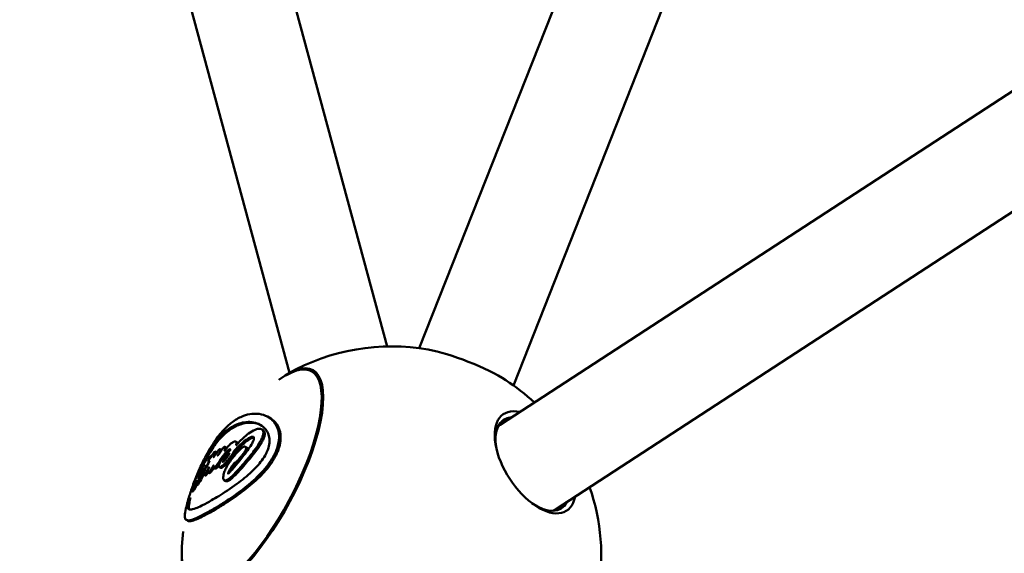
# Model space of a CAD drawing. Units: millimetres. Extents: x -927 to 46788, y 6 to 32044.
# Drawn here: x 4191 to 4777, y 9929 to 10247 of the extents above; entities that cross this region are included whole.
import ezdxf

# ---------------------------------------------------------------- set-up
doc = ezdxf.new("R2010")
doc.units = ezdxf.units.MM
doc.layers.add('MD_Visible', color=7, linetype='Continuous', lineweight=50)
doc.styles.get("Standard").update_dxf_attribs({"font": 'Square-721-BT.ttf'})
doc.dimstyles.new('OLCU', dxfattribs={"dimtxt": 300, "dimasz": 150, "dimexe": 0.18, "dimexo": 0.0625, "dimgap": 50, "dimtad": 1, "dimdec": 0, "dimlfac": 0.1, "dimrnd": 5, "dimzin": 0, "dimdsep": 46, "dimtxsty": 'Standard', "dimcen": 0.09, "dimse1": 1, "dimse2": 1, "dimadec": 0, "dimazin": 0, "dimtfac": 1, "dimtdec": 0, "dimtofl": 0, "dimtmove": 0, "dimatfit": 3, "dimfxl": 1, "dimtolj": 1, "dimtzin": 0, "dimarcsym": 0})

# ---------------------------------------------------------------- blocks, each defined once
blk = doc.blocks.new('*D9')
at = {"color": 0, "lineweight": -2, "transparency": 16777216}
blk.add_line((304.35, 15947.47), (21564.35, 15947.47), dxfattribs=at)
at = {"color": 0, "transparency": 16777216}
for points in [[(304.35, 15997.47), (304.35, 15897.47), (4.35, 15947.47)], [(21564.35, 15997.47), (21564.35, 15897.47), (21864.35, 15947.47)]]:
    blk.add_solid(points, dxfattribs=at)
at = {"layer": 'Defpoints', "color": 0, "transparency": 16777216}
for p in [(21864.35, 15947.47), (4.35, 8092.41), (21864.35, 4117.85)]:
    blk.add_point(p, dxfattribs=at)
at = {"color": 0, "transparency": 16777216, "insert": (10934.35, 16374.72), "char_height": 600, "attachment_point": 5}
blk.add_mtext('\\A1;2185', dxfattribs=at)
blk = doc.blocks.new('*D10')
at = {"color": 0, "lineweight": -2, "transparency": 16777216}
blk.add_line((-105.88, 15578.07), (-105.88, 307.59), dxfattribs=at)
at = {"color": 0, "transparency": 16777216}
for points in [[(-155.88, 15578.07), (-55.88, 15578.07), (-105.88, 15878.07)], [(-155.88, 307.59), (-55.88, 307.59), (-105.88, 7.59)]]:
    blk.add_solid(points, dxfattribs=at)
at = {"layer": 'Defpoints', "color": 0, "transparency": 16777216}
for p in [(12298.17, 15878.07), (-105.88, 7.59), (11325.1, 7.59)]:
    blk.add_point(p, dxfattribs=at)
at = {"color": 0, "transparency": 16777216, "insert": (-533.13, 7942.83), "char_height": 600, "attachment_point": 5, "rotation": 90}
blk.add_mtext('\\A1;1585', dxfattribs=at)

msp = doc.modelspace()

# ---------------------------------------------------------------- linework, layer by layer
at = {"layer": 'MD_Visible'}
for p, q in [((4428.86, 10050.91), (5345.04, 12369.51)), ((3957.24, 11495.7), (4351.57, 10036.25)), ((4477.07, 10005.24), (6588.56, 11382.75)), ((4510.02, 9954.74), (6621.5, 11332.24)), ((4293.82, 10481.18), (4409.79, 10051.98)), ((4484.94, 10028.75), (4616.46, 10361.59)), ((4364.49, 10037.21), (4364.82, 10037.03)), ((4338.47, 10010.1), (4339.36, 10009.62)), ((4334.86, 10002.62), (4335.74, 10002.15)), ((4310.35, 9990.79), (4311.18, 9990.35)), ((4313.05, 9992.06), (4313.89, 9991.61)), ((4319.67, 9995.16), (4320.51, 9994.71)), ((4325.23, 9992.14), (4326.08, 9991.68)), ((4303.5, 9986.14), (4304.34, 9985.69)), ((4307.46, 9989.26), (4308.29, 9988.81)), ((4298.9, 9980.52), (4299.44, 9980.23)), ((4306.3, 9979.56), (4307.13, 9979.12)), ((4309.72, 9980.03), (4310.55, 9979.58)), ((4318.92, 9982.84), (4319.77, 9982.39)), ((4300.59, 9975.37), (4301.43, 9974.92)), ((4302.97, 9976.89), (4303.81, 9976.44)), ((4294.94, 9971.59), (4295.03, 9971.54)), ((4295.8, 9969.78), (4296.66, 9969.33)), ((4312.71, 9972.12), (4313.56, 9971.66)), ((4293.17, 9965.93), (4294.04, 9965.46)), ((4293.99, 9966.96), (4294.86, 9966.49)), ((4290.1, 9948.48), (4290.99, 9948))]:
    msp.add_line(p, q, dxfattribs=at)
at = {"layer": 'MD_Visible', "extrusion": (0, 0, -1)}
for centre, radius, start, end in [((-4412.32, 9927.01), 125, 60.50167, 100.10032), ((-4412.32, 9927.01), 125, 123.02193, 132.92279), ((-4412.64, 9926.84), 126, 26.55819, 31.82789), ((-4412.32, 9927.01), 125, 160.83754, 190.04134), ((-4412.64, 9926.84), 126, 12.51173, 16.54919), ((-4412.32, 9927.01), 125, 238.5833, 6.69299)]:
    msp.add_arc(centre, radius, start, end, dxfattribs=at)
for centre, major_axis, ratio, start_param, end_param in [((4455.65, 10036.64), (-31.99, 12.64), 0.194186, 0.763856, 2.377749), ((4329.59, 9971.43), (35.72, 66.52), 0.334031, 5.650542, 10.05743), ((4329.26, 9971.6), (35.23, 65.61), 0.334031, 5.785029, 9.922935), ((4329.59, 9971.43), (35.23, 65.61), 0.334031, 0, 3.141593), ((4496.37, 9981.84), (17.21, -26.38), 0.525731, 2.241296, 3.435418), ((4493.54, 9979.99), (16.47, -25.25), 0.525731, 3.032705, 3.141593), ((4496.37, 9981.84), (17.21, -26.38), 0.525731, 5.989359, 7.19479), ((4493.54, 9979.99), (16.47, -25.25), 0.525731, 0.293125, 0.29316), ((4493.54, 9979.99), (16.47, -25.25), 0.525731, 0, 0.108887)]:
    msp.add_ellipse(centre, major_axis=major_axis, ratio=ratio, start_param=start_param, end_param=end_param, dxfattribs=at)
at = {"layer": 'MD_Visible'}
for centre, major_axis, start_param, end_param in [((4497.94, 9982.86), (-18.79, 28.81), 5.781158, 9.926805), ((4493.54, 9979.99), (-17.21, 26.38), 5.989359, 6.181152), ((4493.54, 9979.99), (-17.21, 26.38), 3.243626, 3.435418)]:
    msp.add_ellipse(centre, major_axis=major_axis, ratio=0.525731, start_param=start_param, end_param=end_param, dxfattribs=at)
for points, knots in [([(4305.58, 9993.29), (4306.14, 9994.19), (4306.72, 9995.08), (4309.12, 9998.58), (4311, 10000.9), (4314.51, 10004.5), (4316.14, 10005.91), (4318.84, 10007.85), (4319.9, 10008.52), (4322.03, 10009.66), (4323.09, 10010.15), (4325.78, 10011.14), (4327.42, 10011.55), (4330.99, 10011.96), (4332.93, 10011.88), (4338.26, 10010.68), (4341.21, 10008.77), (4344.2, 10004.29), (4345, 10002.24), (4345.42, 9998.24), (4345.36, 9996.59), (4344.95, 9994.21), (4344.82, 9993.61), (4344.52, 9992.45), (4344.35, 9991.9), (4344.17, 9991.35)], [-9.207245, -9.207245, -9.207245, -9.207245, -8.852858, -8.852858, -7.773977, -7.773977, -6.891893, -6.891893, -6.332784, -6.332784, -5.783274, -5.783274, -4.954394, -4.954394, -3.96222, -3.96222, -2.126937, -2.126937, -1.066024, -1.066024, -0.411652, -0.411652, -0.193823, -0.193823, 0, 0, 0, 0]), ([(4345.09, 9990.85), (4345.33, 9991.56), (4345.53, 9992.27), (4345.89, 9993.79), (4346.04, 9994.6), (4346.38, 9997.45), (4346.27, 9999.3), (4345.37, 10003.34), (4344.31, 10005.26), (4341.98, 10007.91), (4340.74, 10008.88), (4339.36, 10009.62)], [0, 0, 0, 0, 0.247838, 0.247838, 0.547156, 0.547156, 1.319598, 1.319598, 2.436241, 2.436241, 3.312106, 3.312106, 3.312106, 3.312106]), ([(4296.4, 9972.4), (4296.25, 9972.04), (4295.88, 9971.11), (4295.18, 9969.39), (4294.9, 9968.72), (4294.52, 9967.87), (4294.4, 9967.59), (4294.22, 9967.24), (4294.15, 9967.12), (4294.07, 9967), (4294.03, 9966.95), (4293.98, 9966.95), (4293.97, 9966.99), (4293.97, 9967.06), (4293.98, 9967.1), (4293.99, 9967.21), (4294, 9967.26), (4294.02, 9967.35), (4294.03, 9967.37), (4294.04, 9967.42), (4294.05, 9967.44), (4294.07, 9967.51), (4294.08, 9967.56), (4294.1, 9967.63), (4294.11, 9967.66), (4294.12, 9967.7), (4294.13, 9967.72), (4294.13, 9967.75), (4294.14, 9967.77), (4294.14, 9967.8), (4294.15, 9967.82), (4294.14, 9967.83), (4294.14, 9967.84), (4294.13, 9967.83), (4294.12, 9967.82), (4294.1, 9967.78), (4294.08, 9967.74), (4294.02, 9967.62), (4293.98, 9967.54), (4293.82, 9967.19), (4293.71, 9966.94), (4293.54, 9966.58), (4293.49, 9966.48), (4293.35, 9966.22), (4293.29, 9966.1), (4293.21, 9965.97), (4293.18, 9965.92), (4293.15, 9965.95), (4293.16, 9966.01), (4293.21, 9966.29), (4293.28, 9966.57), (4293.38, 9966.92), (4293.44, 9967.13), (4293.54, 9967.45), (4293.56, 9967.54), (4293.62, 9967.71), (4293.64, 9967.78), (4293.68, 9967.92), (4293.71, 9967.99), (4293.76, 9968.17), (4293.8, 9968.27), (4293.87, 9968.49), (4293.92, 9968.64), (4294.07, 9969.05), (4294.16, 9969.3), (4294.53, 9970.3), (4294.78, 9970.93), (4295.57, 9972.9), (4295.99, 9973.92), (4296.19, 9974.41), (4296.25, 9974.56), (4296.3, 9974.69), (4296.31, 9974.72), (4296.32, 9974.75), (4296.33, 9974.76), (4296.33, 9974.77), (4296.34, 9974.78), (4296.34, 9974.8), (4296.35, 9974.81), (4296.35, 9974.83), (4296.35, 9974.83), (4296.36, 9974.84), (4296.36, 9974.84), (4296.36, 9974.84), (4296.36, 9974.84), (4296.35, 9974.84), (4296.35, 9974.84), (4296.34, 9974.83), (4296.34, 9974.81), (4296.31, 9974.76), (4296.29, 9974.71), (4296.2, 9974.53), (4296.11, 9974.32), (4295.83, 9973.7), (4295.7, 9973.39), (4295.53, 9973.01), (4295.48, 9972.88), (4295.38, 9972.65), (4295.35, 9972.57), (4295.19, 9972.18), (4295.1, 9971.96), (4295.02, 9971.75), (4294.99, 9971.7), (4294.96, 9971.63), (4294.95, 9971.61), (4294.94, 9971.59), (4294.93, 9971.59), (4294.94, 9971.63), (4294.95, 9971.68), (4295.02, 9971.9), (4295.1, 9972.14), (4295.26, 9972.56), (4295.32, 9972.74), (4295.41, 9972.97), (4295.43, 9973.02), (4295.46, 9973.1), (4295.47, 9973.12), (4295.49, 9973.18), (4295.5, 9973.2), (4295.52, 9973.25), (4295.53, 9973.28), (4295.57, 9973.37), (4295.59, 9973.43), (4295.64, 9973.55), (4295.67, 9973.63), (4295.76, 9973.86), (4295.81, 9973.97), (4295.93, 9974.27), (4295.99, 9974.41), (4296.37, 9975.3), (4296.52, 9975.69), (4297.28, 9977.38), (4297.46, 9977.76), (4298.08, 9979.1), (4298.34, 9979.6), (4298.62, 9980.13), (4298.73, 9980.32), (4298.86, 9980.51), (4298.9, 9980.54), (4298.92, 9980.48), (4298.91, 9980.41), (4298.8, 9980.04), (4298.71, 9979.76), (4298.43, 9979.02), (4298.28, 9978.65), (4298.09, 9978.18), (4298.01, 9977.98), (4297.83, 9977.55), (4297.74, 9977.32), (4297.64, 9977.07), (4297.6, 9976.96), (4297.51, 9976.75), (4297.47, 9976.65), (4297.34, 9976.35), (4297.26, 9976.16), (4297.04, 9975.64), (4296.89, 9975.32), (4296.78, 9975.05), (4296.77, 9975.01), (4296.75, 9974.96), (4296.74, 9974.95), (4296.73, 9974.93), (4296.73, 9974.92), (4296.73, 9974.91), (4296.72, 9974.9), (4296.72, 9974.89), (4296.71, 9974.88), (4296.71, 9974.86), (4296.71, 9974.86), (4296.71, 9974.85), (4296.71, 9974.85), (4296.71, 9974.84), (4296.71, 9974.84), (4296.71, 9974.85), (4296.72, 9974.86), (4296.74, 9974.89), (4296.77, 9974.93), (4296.87, 9975.09), (4296.93, 9975.19), (4297.05, 9975.33), (4297.08, 9975.35), (4297.14, 9975.41), (4297.15, 9975.44), (4297.18, 9975.48), (4297.19, 9975.51), (4297.22, 9975.57), (4297.24, 9975.61), (4297.3, 9975.73), (4297.34, 9975.83), (4297.46, 9976.12), (4297.51, 9976.24), (4297.77, 9976.8), (4297.79, 9976.84), (4298.28, 9977.9), (4298.48, 9978.34), (4298.99, 9979.35), (4299.11, 9979.58), (4299.97, 9981.26), (4300.85, 9982.87), (4301.99, 9984.64), (4302.4, 9985.22), (4303.11, 9986.02), (4303.28, 9986.11), (4303.46, 9986.17), (4303.56, 9986.17), (4303.62, 9985.74), (4303.54, 9985.35), (4303.46, 9985.02), (4303.44, 9984.89), (4303.29, 9984.32), (4303.12, 9983.94), (4303.01, 9983.63), (4303, 9983.6), (4303, 9983.57), (4303, 9983.56), (4303, 9983.55), (4303, 9983.55), (4303.01, 9983.55), (4303.01, 9983.55), (4303.02, 9983.56), (4303.03, 9983.57), (4303.05, 9983.6), (4303.06, 9983.62), (4303.12, 9983.72), (4303.18, 9983.82), (4303.38, 9984.15), (4303.46, 9984.29), (4303.78, 9984.78), (4303.91, 9984.98), (4304.47, 9985.84), (4305.47, 9987.34), (4306.66, 9988.77), (4306.87, 9988.97), (4307.15, 9989.2), (4307.28, 9989.27), (4307.42, 9989.28), (4307.5, 9989.27), (4307.57, 9989.06), (4307.57, 9988.91), (4307.49, 9988.45), (4307.39, 9988.17), (4307.3, 9987.91), (4307.24, 9987.76), (4307.01, 9987.21), (4306.93, 9987.03), (4306.57, 9986.34), (4306.41, 9986.04), (4306.36, 9985.93), (4306.36, 9985.92), (4306.36, 9985.91), (4306.36, 9985.91), (4306.36, 9985.91), (4306.36, 9985.91), (4306.36, 9985.9), (4306.36, 9985.9), (4306.36, 9985.91), (4306.36, 9985.91), (4306.36, 9985.91), (4306.37, 9985.91), (4306.37, 9985.92), (4306.38, 9985.93), (4306.42, 9985.98), (4306.46, 9986.04), (4306.56, 9986.19), (4306.65, 9986.34), (4307.15, 9987.11), (4307.4, 9987.5), (4308.43, 9989.01), (4308.78, 9989.5), (4309.39, 9990.21), (4309.6, 9990.42), (4309.92, 9990.69), (4310.05, 9990.77), (4310.26, 9990.83), (4310.34, 9990.82), (4310.44, 9990.71), (4310.46, 9990.62), (4310.47, 9990.37), (4310.43, 9990.19), (4310.32, 9989.81), (4310.22, 9989.53), (4309.9, 9988.75), (4309.66, 9988.31), (4309.27, 9987.61), (4308.93, 9987.05), (4308.83, 9986.85), (4308.82, 9986.84), (4308.81, 9986.82), (4308.81, 9986.82), (4308.81, 9986.82), (4308.81, 9986.82), (4308.81, 9986.81), (4308.81, 9986.81), (4308.81, 9986.81), (4308.81, 9986.81), (4308.81, 9986.81), (4308.81, 9986.81), (4308.82, 9986.82), (4308.82, 9986.82), (4308.82, 9986.82), (4308.83, 9986.83), (4308.85, 9986.86), (4308.88, 9986.9), (4309.03, 9987.1), (4309.25, 9987.44), (4309.48, 9987.77), (4309.53, 9987.85), (4309.82, 9988.28), (4310.09, 9988.66), (4311.06, 9990.12), (4311.32, 9990.53), (4311.82, 9991.19), (4311.98, 9991.38), (4312.31, 9991.73), (4312.44, 9991.84), (4312.64, 9992), (4312.76, 9992.05), (4312.93, 9992.09), (4313, 9992.09), (4313.16, 9991.99), (4313.2, 9991.85), (4313.23, 9991.58), (4313.23, 9991.29), (4313.17, 9990.73), (4313.07, 9990.45), (4312.94, 9990.03), (4312.91, 9989.93), (4312.89, 9989.82), (4312.89, 9989.8), (4312.9, 9989.78), (4312.9, 9989.77), (4312.91, 9989.77), (4312.92, 9989.77), (4312.94, 9989.78), (4312.95, 9989.78), (4312.97, 9989.8), (4312.99, 9989.82), (4313.04, 9989.88), (4313.08, 9989.93), (4313.23, 9990.12), (4313.37, 9990.31), (4313.73, 9990.81), (4313.91, 9991.06), (4314.36, 9991.63), (4314.53, 9991.82), (4315.66, 9993.06), (4316.37, 9993.83), (4317.53, 9994.66), (4317.75, 9994.81), (4318.37, 9995.16), (4318.73, 9995.29), (4319.45, 9995.3), (4319.68, 9995.16), (4319.88, 9995.02), (4319.96, 9994.91), (4320.01, 9994.67), (4320.02, 9994.59), (4320.02, 9994.43), (4320.01, 9994.35), (4319.98, 9994.13), (4319.96, 9993.99), (4319.88, 9993.65), (4319.84, 9993.49), (4319.81, 9993.32), (4319.8, 9993.27), (4319.8, 9993.2), (4319.8, 9993.17), (4319.82, 9993.14), (4319.82, 9993.13), (4319.84, 9993.12), (4319.85, 9993.12), (4319.87, 9993.13), (4319.88, 9993.13), (4319.91, 9993.15), (4319.93, 9993.17), (4319.99, 9993.22), (4320.04, 9993.27), (4320.21, 9993.45), (4320.35, 9993.63), (4320.63, 9993.97), (4320.78, 9994.15), (4321.4, 9994.85), (4321.69, 9995.12), (4324.35, 9997.71), (4326.46, 9999.74), (4330.58, 10002.17), (4331.72, 10002.57), (4333.44, 10002.97), (4334.03, 10002.9), (4334.89, 10002.68), (4335.29, 10002.39), (4335.79, 10001.66), (4335.97, 10001.21), (4335.99, 10000.41), (4335.98, 10000.22), (4335.94, 9999.88), (4335.92, 9999.73), (4335.86, 9999.43), (4335.83, 9999.28), (4335.72, 9998.88), (4335.65, 9998.63), (4335.44, 9998.02), (4335.3, 9997.65), (4334.82, 9996.54), (4334.43, 9995.77), (4333.31, 9993.79), (4332.41, 9992.39), (4329.49, 9988.42), (4327.63, 9986.18), (4324.63, 9982.58), (4323.16, 9980.84), (4319.19, 9976.37), (4317.57, 9974.82), (4315.05, 9972.68), (4314.4, 9972.32), (4313.54, 9971.96), (4313.22, 9971.96), (4312.73, 9972.08), (4312.51, 9972.21), (4312.27, 9972.57), (4312.15, 9972.8), (4312.03, 9973.7), (4312.05, 9974.26), (4312.28, 9975.77), (4312.58, 9976.72), (4313.07, 9977.99), (4313.27, 9978.45), (4313.66, 9979.28), (4313.85, 9979.65), (4314.28, 9980.45), (4314.53, 9980.88), (4315.2, 9982.02), (4315.67, 9982.74), (4316.73, 9984.3), (4317.35, 9985.14), (4318.77, 9986.92), (4320.24, 9988.69), (4322.38, 9990.72), (4323.21, 9991.48), (4323.96, 9991.95), (4324.1, 9992.02), (4324.52, 9992.21), (4324.75, 9992.23), (4325.15, 9992.21), (4325.3, 9992.11), (4325.53, 9991.88), (4325.6, 9991.69), (4325.67, 9991.32), (4325.67, 9991.13), (4325.63, 9990.85), (4325.61, 9990.77), (4325.58, 9990.63), (4325.56, 9990.57), (4325.52, 9990.44), (4325.5, 9990.37), (4325.42, 9990.16), (4325.35, 9990.02), (4325.14, 9989.59), (4324.93, 9989.2), (4324.25, 9988.19), (4323.83, 9987.63), (4322.81, 9986.41), (4322.43, 9985.96), (4321.29, 9984.6), (4320.8, 9983.98), (4320.06, 9983.29), (4319.72, 9982.98), (4319.33, 9982.77), (4319.25, 9982.76), (4319.09, 9982.75), (4319.01, 9982.8), (4318.92, 9982.84)], [-7.058943, -7.058943, -7.058943, -7.058943, -7.058376, -7.058376, -7.058139, -7.058139, -7.058013, -7.058013, -7.057936, -7.057936, -7.057889, -7.057889, -7.057849, -7.057849, -7.057812, -7.057812, -7.057782, -7.057782, -7.057772, -7.057772, -7.057763, -7.057763, -7.057742, -7.057742, -7.057731, -7.057731, -7.057724, -7.057724, -7.057716, -7.057716, -7.057708, -7.057708, -7.0577, -7.0577, -7.057689, -7.057689, -7.05767, -7.05767, -7.057642, -7.057642, -7.057567, -7.057567, -7.057507, -7.057507, -7.057418, -7.057418, -7.057367, -7.057367, -7.057325, -7.057325, -7.057248, -7.057248, -7.057184, -7.057184, -7.057157, -7.057157, -7.057138, -7.057138, -7.057119, -7.057119, -7.057093, -7.057093, -7.057066, -7.057066, -7.057039, -7.057039, -7.056984, -7.056984, -7.0569, -7.0569, -7.056862, -7.056862, -7.056855, -7.056855, -7.056852, -7.056852, -7.056849, -7.056849, -7.056846, -7.056846, -7.056841, -7.056841, -7.056837, -7.056837, -7.056833, -7.056833, -7.056826, -7.056826, -7.056812, -7.056812, -7.056775, -7.056775, -7.056677, -7.056677, -7.056576, -7.056576, -7.056479, -7.056479, -7.056422, -7.056422, -7.05622, -7.05622, -7.056161, -7.056161, -7.056114, -7.056114, -7.056051, -7.056051, -7.055938, -7.055938, -7.055698, -7.055698, -7.05556, -7.05556, -7.055525, -7.055525, -7.055505, -7.055505, -7.055488, -7.055488, -7.055468, -7.055468, -7.05543, -7.05543, -7.055387, -7.055387, -7.055337, -7.055337, -7.055252, -7.055252, -7.055096, -7.055096, -7.055048, -7.055048, -7.054897, -7.054897, -7.054793, -7.054793, -7.054706, -7.054706, -7.054622, -7.054622, -7.054543, -7.054543, -7.054466, -7.054466, -7.05441, -7.05441, -7.054347, -7.054347, -7.054299, -7.054299, -7.054256, -7.054256, -7.054174, -7.054174, -7.054032, -7.054032, -7.054009, -7.054009, -7.054001, -7.054001, -7.053996, -7.053996, -7.053991, -7.053991, -7.053986, -7.053986, -7.05398, -7.05398, -7.053974, -7.053974, -7.053966, -7.053966, -7.05395, -7.05395, -7.053914, -7.053914, -7.05382, -7.05382, -7.053731, -7.053731, -7.053694, -7.053694, -7.053664, -7.053664, -7.053628, -7.053628, -7.05356, -7.05356, -7.053444, -7.053444, -7.053332, -7.053332, -7.053209, -7.053209, -7.05318, -7.05318, -7.052917, -7.052917, -7.052793, -7.052793, -7.052689, -7.052689, -7.052587, -7.052587, -7.052466, -7.052466, -7.052384, -7.052384, -7.052154, -7.052154, -7.052111, -7.052111, -7.052095, -7.052095, -7.052084, -7.052084, -7.052077, -7.052077, -7.052069, -7.052069, -7.052053, -7.052053, -7.052011, -7.052011, -7.051915, -7.051915, -7.051843, -7.051843, -7.051623, -7.051623, -7.05152, -7.05152, -7.051402, -7.051402, -7.051345, -7.051345, -7.051295, -7.051295, -7.051225, -7.051225, -7.051169, -7.051169, -7.051093, -7.051093, -7.051038, -7.051038, -7.051032, -7.051032, -7.051029, -7.051029, -7.051028, -7.051028, -7.051025, -7.051025, -7.051023, -7.051023, -7.051017, -7.051017, -7.051003, -7.051003, -7.050949, -7.050949, -7.050829, -7.050829, -7.050316, -7.050316, -7.049899, -7.049899, -7.049624, -7.049624, -7.049396, -7.049396, -7.049198, -7.049198, -7.048992, -7.048992, -7.048632, -7.048632, -7.047948, -7.047948, -7.046199, -7.046199, -7.042765, -7.042765, -7.042436, -7.042436, -7.042329, -7.042329, -7.042262, -7.042262, -7.042205, -7.042205, -7.042151, -7.042151, -7.042077, -7.042077, -7.041935, -7.041935, -7.04155, -7.04155, -7.040053, -7.040053, -7.032071, -7.032071, -7.029475, -7.029475, -7.018731, -7.018731, -7.007938, -7.007938, -7.000766, -7.000766, -6.990534, -6.990534, -6.974117, -6.974117, -6.963202, -6.963202, -6.946021, -6.946021, -6.917666, -6.917666, -6.876888, -6.876888, -6.86129, -6.86129, -6.853857, -6.853857, -6.850619, -6.850619, -6.848139, -6.848139, -6.8452, -6.8452, -6.840312, -6.840312, -6.829879, -6.829879, -6.802715, -6.802715, -6.761744, -6.761744, -6.71248, -6.71248, -6.661632, -6.661632, -6.649541, -6.649541, -6.626403, -6.626403, -6.600593, -6.600593, -6.568284, -6.568284, -6.554015, -6.554015, -6.541979, -6.541979, -6.523039, -6.523039, -6.505845, -6.505845, -6.499712, -6.499712, -6.494803, -6.494803, -6.491778, -6.491778, -6.489156, -6.489156, -6.485707, -6.485707, -6.480165, -6.480165, -6.468792, -6.468792, -6.439172, -6.439172, -6.414064, -6.414064, -6.358881, -6.358881, -6.261355, -6.261355, -6.2032, -6.2032, -6.13479, -6.13479, -6.038897, -6.038897, -5.963027, -5.963027, -5.940806, -5.940806, -5.924993, -5.924993, -5.908578, -5.908578, -5.883232, -5.883232, -5.847195, -5.847195, -5.7743, -5.7743, -5.655714, -5.655714, -5.495287, -5.495287, -5.343853, -5.343853, -5.085582, -5.085582, -4.807999, -4.807999, -4.474415, -4.474415, -4.131895, -4.131895, -3.936076, -3.936076, -3.724665, -3.724665, -3.378729, -3.378729, -3.182913, -3.182913, -3.019158, -3.019158, -2.826603, -2.826603, -2.505796, -2.505796, -2.080308, -2.080308, -1.6027, -1.6027, -1.436468, -1.436468, -1.399722, -1.399722, -1.317581, -1.317581, -1.198773, -1.198773, -1.039798, -1.039798, -0.912508, -0.912508, -0.863722, -0.863722, -0.829593, -0.829593, -0.788912, -0.788912, -0.708854, -0.708854, -0.548771, -0.548771, -0.403771, -0.403771, -0.315685, -0.315685, -0.140384, -0.140384, -0.082962, -0.082962, -0.05552, -0.05552, 0, 0, 0, 0]), ([(4296.51, 9975.63), (4297.54, 9978.12), (4298.68, 9980.68), (4301.65, 9986.6), (4303.56, 9989.92), (4307.29, 9995.15), (4308.9, 9997.08), (4311.93, 10000.14), (4313.34, 10001.35), (4315.74, 10003.1), (4316.72, 10003.72), (4318.67, 10004.79), (4319.65, 10005.25), (4321.94, 10006.13), (4323.26, 10006.49), (4326.09, 10006.95), (4327.6, 10007), (4332.07, 10006.5), (4334.67, 10005.3), (4337.85, 10002.16), (4338.8, 10000.54), (4339.6, 9997.5), (4339.73, 9996.16), (4339.55, 9994.05), (4339.46, 9993.41), (4339.18, 9992.17), (4339.02, 9991.58), (4338.82, 9990.98)], [-8.447255, -8.447255, -8.447255, -8.447255, -7.652298, -7.652298, -6.598562, -6.598562, -5.845435, -5.845435, -5.218349, -5.218349, -4.795518, -4.795518, -4.383467, -4.383467, -3.831925, -3.831925, -3.202005, -3.202005, -1.922614, -1.922614, -1.022761, -1.022761, -0.44746, -0.44746, -0.208895, -0.208895, 0, 0, 0, 0]), ([(4301.1, 9983.27), (4302.46, 9985.95), (4303.96, 9988.61), (4307.31, 9993.62), (4309.07, 9995.84), (4312.32, 9999.26), (4313.81, 10000.59), (4316.31, 10002.45), (4317.29, 10003.1), (4319.24, 10004.19), (4320.2, 10004.66), (4322.39, 10005.54), (4323.64, 10005.91), (4327.66, 10006.69), (4330.49, 10006.58), (4333.51, 10005.51), (4333.95, 10005.32), (4334.37, 10005.12)], [-7.636385, -7.636385, -7.636385, -7.636385, -6.791988, -6.791988, -5.940935, -5.940935, -5.253649, -5.253649, -4.815438, -4.815438, -4.397711, -4.397711, -3.863417, -3.863417, -2.671656, -2.671656, -2.462607, -2.462607, -2.462607, -2.462607]), ([(4318.92, 9982.84), (4318.46, 9982.25), (4318.12, 9981.8), (4317.38, 9980.73), (4317.05, 9980.23), (4316.52, 9979.4), (4316.27, 9979), (4315.9, 9978.34), (4315.77, 9978.09), (4315.49, 9977.56), (4315.35, 9977.25), (4315.14, 9976.82), (4315.04, 9976.59), (4314.97, 9976.36), (4314.95, 9976.3), (4314.94, 9976.23), (4314.93, 9976.21), (4314.94, 9976.18), (4314.94, 9976.17), (4314.95, 9976.15), (4314.95, 9976.14), (4314.97, 9976.14), (4314.98, 9976.14), (4315.02, 9976.15), (4315.06, 9976.17), (4315.23, 9976.29), (4315.39, 9976.44), (4315.61, 9976.65), (4315.72, 9976.75), (4316.06, 9977.08), (4316.25, 9977.27), (4316.84, 9977.9), (4317.59, 9978.72), (4320.11, 9981.69), (4321.53, 9983.45), (4322.58, 9984.76), (4322.61, 9984.81), (4322.84, 9985.09), (4323.03, 9985.33), (4324.61, 9987.34), (4325.72, 9988.83), (4327.39, 9991.13), (4328.19, 9992.29), (4329.42, 9994.36), (4329.73, 9995.03), (4330.02, 9995.79), (4330.13, 9996.07), (4330.24, 9996.47), (4330.27, 9996.58), (4330.31, 9996.79), (4330.33, 9996.88), (4330.35, 9997.07), (4330.36, 9997.18), (4330.36, 9997.45), (4330.33, 9997.64), (4330.14, 9997.93), (4330.02, 9998.01), (4329.7, 9998.12), (4329.49, 9998.1), (4329.03, 9998.04), (4328.62, 9997.92), (4327.59, 9997.49), (4326.87, 9997.1), (4324.11, 9995.22), (4322.17, 9993.37), (4319.89, 9991.1), (4319.72, 9990.85), (4318.98, 9990.06), (4318.88, 9989.96), (4318.69, 9989.76), (4318.61, 9989.66), (4318.41, 9989.4), (4318.32, 9989.23), (4318.07, 9988.72), (4317.98, 9988.51), (4317.56, 9987.85), (4317.16, 9987.22), (4316.31, 9986.05), (4315.95, 9985.58), (4315.23, 9984.68), (4314.83, 9984.2), (4313.79, 9982.97), (4312.98, 9982.04), (4311.73, 9980.93), (4311.24, 9980.52), (4310.56, 9980.13), (4310.29, 9980), (4309.89, 9979.96), (4309.75, 9979.99), (4309.55, 9980.16), (4309.49, 9980.27), (4309.42, 9980.61), (4309.43, 9980.84), (4309.53, 9981.48), (4309.68, 9981.91), (4309.92, 9982.56), (4310.09, 9982.94), (4310.54, 9983.81), (4310.84, 9984.3), (4311.88, 9985.84), (4312.71, 9986.78), (4313.76, 9987.89), (4314.04, 9988.14), (4314.99, 9989.05), (4315.15, 9989.23), (4315.64, 9989.55), (4315.75, 9989.62), (4315.9, 9989.74), (4315.96, 9989.79), (4316.04, 9989.87), (4316.07, 9989.9), (4316.13, 9989.98), (4316.15, 9990.02), (4316.19, 9990.09), (4316.21, 9990.13), (4316.24, 9990.23), (4316.25, 9990.28), (4316.27, 9990.39), (4316.27, 9990.44), (4316.27, 9990.53), (4316.27, 9990.61), (4316.22, 9990.71), (4316.19, 9990.74), (4316.12, 9990.76), (4316.08, 9990.76), (4315.95, 9990.72), (4315.87, 9990.68), (4315.33, 9990.36), (4314.9, 9989.97), (4314.29, 9989.41), (4313.65, 9988.77), (4312.11, 9986.9), (4311.48, 9986.13), (4310.96, 9985.45), (4310.89, 9985.36), (4310.64, 9984.95), (4310.35, 9984.47), (4309.72, 9983.45), (4309.44, 9983), (4308.47, 9981.45), (4308.12, 9980.95), (4307.65, 9980.35), (4307.41, 9980.09), (4306.98, 9979.73), (4306.77, 9979.59), (4306.42, 9979.5), (4306.31, 9979.54), (4306.17, 9979.67), (4306.12, 9979.75), (4306.09, 9979.92), (4306.09, 9980.01), (4306.12, 9980.23), (4306.15, 9980.35), (4306.25, 9980.66), (4306.34, 9980.89), (4306.35, 9980.96), (4306.35, 9980.96), (4306.35, 9980.97), (4306.35, 9980.97), (4306.35, 9980.97), (4306.35, 9980.97), (4306.34, 9980.97), (4306.34, 9980.97), (4306.33, 9980.96), (4306.32, 9980.95), (4306.3, 9980.92), (4306.28, 9980.89), (4306.19, 9980.77), (4306.1, 9980.62), (4305.84, 9980.2), (4305.73, 9980.01), (4305.47, 9979.64), (4305.4, 9979.55), (4305.04, 9979.02), (4304.76, 9978.6), (4304.2, 9977.85), (4303.93, 9977.51), (4303.59, 9977.16), (4303.51, 9977.09), (4303.26, 9976.9), (4303.15, 9976.87), (4303, 9976.87), (4302.92, 9976.9), (4302.83, 9977.12), (4302.8, 9977.27), (4302.84, 9977.78), (4302.92, 9978.13), (4303.03, 9978.48), (4303.08, 9978.64), (4303.22, 9978.98), (4303.29, 9979.14), (4303.49, 9979.56), (4303.57, 9979.73), (4303.63, 9979.88), (4303.65, 9979.91), (4303.65, 9979.93), (4303.65, 9979.93), (4303.65, 9979.94), (4303.65, 9979.94), (4303.65, 9979.94), (4303.65, 9979.94), (4303.65, 9979.94), (4303.65, 9979.94), (4303.65, 9979.94), (4303.65, 9979.94), (4303.65, 9979.93), (4303.64, 9979.93), (4303.63, 9979.91), (4303.62, 9979.9), (4303.57, 9979.83), (4303.52, 9979.75), (4303.36, 9979.49), (4303.22, 9979.24), (4302.91, 9978.73), (4302.8, 9978.56), (4302.24, 9977.63), (4301.73, 9976.76), (4301.17, 9975.87), (4301.06, 9975.72), (4300.9, 9975.51), (4300.82, 9975.43), (4300.67, 9975.34), (4300.62, 9975.35), (4300.55, 9975.39), (4300.51, 9975.45), (4300.49, 9975.71), (4300.49, 9975.89), (4300.59, 9976.52), (4300.66, 9976.92), (4300.82, 9977.47), (4300.86, 9977.6), (4300.96, 9977.88), (4301, 9977.99), (4301.12, 9978.28), (4301.23, 9978.5), (4301.6, 9979.23), (4301.96, 9979.88), (4302.44, 9980.73), (4302.6, 9981.01), (4303.01, 9981.73), (4303.36, 9982.31), (4303.6, 9982.79), (4303.66, 9982.91), (4303.76, 9983.11), (4303.79, 9983.19), (4303.84, 9983.3), (4303.86, 9983.34), (4303.88, 9983.39), (4303.88, 9983.41), (4303.89, 9983.43), (4303.89, 9983.43), (4303.88, 9983.44), (4303.88, 9983.44), (4303.88, 9983.44), (4303.87, 9983.44), (4303.86, 9983.43), (4303.85, 9983.42), (4303.81, 9983.38), (4303.78, 9983.34), (4303.7, 9983.24), (4303.65, 9983.16), (4303.5, 9982.94), (4303.36, 9982.75), (4302.53, 9981.44), (4302.17, 9980.84), (4301.39, 9979.53), (4301.32, 9979.43), (4301, 9978.78), (4300.86, 9978.48), (4300.46, 9977.62), (4300.04, 9976.84), (4299.57, 9975.93), (4298.8, 9974.44), (4297.27, 9971.65), (4296.8, 9970.91), (4296.27, 9970.14), (4296.11, 9969.96), (4295.94, 9969.8), (4295.87, 9969.77), (4295.76, 9969.78), (4295.74, 9969.86), (4295.73, 9970.01), (4295.73, 9970.13), (4295.79, 9970.45), (4295.82, 9970.56), (4295.86, 9970.75), (4295.89, 9970.83), (4295.93, 9971), (4295.96, 9971.09), (4296.03, 9971.32), (4296.07, 9971.46), (4296.2, 9971.86), (4296.3, 9972.13), (4296.4, 9972.4)], [-5.540431, -5.540431, -5.540431, -5.540431, -5.528979, -5.528979, -5.520003, -5.520003, -5.512614, -5.512614, -5.507426, -5.507426, -5.502717, -5.502717, -5.498479, -5.498479, -5.49708, -5.49708, -5.496431, -5.496431, -5.496014, -5.496014, -5.495543, -5.495543, -5.49476, -5.49476, -5.492748, -5.492748, -5.487733, -5.487733, -5.485082, -5.485082, -5.477684, -5.477684, -5.467024, -5.467024, -5.452511, -5.452511, -5.452023, -5.452023, -5.449268, -5.449268, -5.429417, -5.429417, -5.408608, -5.408608, -5.391495, -5.391495, -5.385018, -5.385018, -5.382421, -5.382421, -5.380263, -5.380263, -5.377645, -5.377645, -5.37286, -5.37286, -5.368424, -5.368424, -5.361258, -5.361258, -5.346319, -5.346319, -5.323961, -5.323961, -5.271725, -5.271725, -5.182295, -5.182295, -5.152683, -5.152683, -5.130436, -5.130436, -5.092795, -5.092795, -5.045174, -5.045174, -5.016846, -5.016846, -4.999039, -4.999039, -4.979052, -4.979052, -4.941649, -4.941649, -4.927312, -4.927312, -4.921283, -4.921283, -4.917376, -4.917376, -4.914087, -4.914087, -4.910178, -4.910178, -4.903073, -4.903073, -4.893536, -4.893536, -4.880925, -4.880925, -4.850804, -4.850804, -4.8299, -4.8299, -4.794524, -4.794524, -4.784372, -4.784372, -4.778918, -4.778918, -4.775466, -4.775466, -4.771709, -4.771709, -4.765695, -4.765695, -4.758108, -4.758108, -4.749185, -4.749185, -4.740697, -4.740697, -4.734493, -4.734493, -4.730128, -4.730128, -4.724048, -4.724048, -4.692587, -4.692587, -4.600916, -4.600916, -4.573442, -4.573442, -4.557257, -4.557257, -4.533904, -4.533904, -4.520123, -4.520123, -4.476203, -4.476203, -4.425507, -4.425507, -4.384409, -4.384409, -4.347117, -4.347117, -4.319525, -4.319525, -4.299639, -4.299639, -4.277058, -4.277058, -4.229286, -4.229286, -4.22427, -4.22427, -4.2195, -4.2195, -4.21499, -4.21499, -4.208903, -4.208903, -4.197159, -4.197159, -4.166495, -4.166495, -4.065735, -4.065735, -3.894535, -3.894535, -3.832918, -3.832918, -3.55727, -3.55727, -3.408249, -3.408249, -3.362566, -3.362566, -3.260438, -3.260438, -3.171512, -3.171512, -3.109725, -3.109725, -3.040619, -3.040619, -2.993247, -2.993247, -2.956164, -2.956164, -2.926331, -2.926331, -2.914811, -2.914811, -2.912616, -2.912616, -2.911307, -2.911307, -2.910302, -2.910302, -2.909258, -2.909258, -2.90764, -2.90764, -2.904256, -2.904256, -2.894896, -2.894896, -2.865842, -2.865842, -2.779968, -2.779968, -2.683366, -2.683366, -2.483015, -2.483015, -2.374166, -2.374166, -2.262391, -2.262391, -2.135702, -2.135702, -2.001507, -2.001507, -1.901098, -1.901098, -1.818937, -1.818937, -1.794284, -1.794284, -1.768665, -1.768665, -1.70072, -1.70072, -1.530168, -1.530168, -1.415533, -1.415533, -1.311938, -1.311938, -1.277704, -1.277704, -1.255676, -1.255676, -1.24443, -1.24443, -1.239074, -1.239074, -1.235867, -1.235867, -1.232911, -1.232911, -1.228933, -1.228933, -1.221636, -1.221636, -1.204164, -1.204164, -1.175614, -1.175614, -1.117501, -1.117501, -1.070896, -1.070896, -1.016009, -1.016009, -0.972403, -0.972403, -0.888962, -0.888962, -0.768821, -0.768821, -0.650552, -0.650552, -0.540165, -0.540165, -0.464938, -0.464938, -0.359127, -0.359127, -0.247655, -0.247655, -0.200828, -0.200828, -0.169214, -0.169214, -0.136655, -0.136655, -0.088164, -0.088164, 0, 0, 0, 0]), ([(4330.3, 9997.63), (4330.24, 9997.63), (4330.19, 9997.62), (4329.85, 9997.57), (4329.45, 9997.45), (4328.23, 9996.93), (4327.44, 9996.46), (4324.63, 9994.5), (4322.58, 9992.49), (4320.53, 9990.44), (4320.39, 9990.21), (4319.74, 9989.53), (4319.62, 9989.41), (4319.4, 9989.15), (4319.32, 9989.05), (4319.09, 9988.66), (4318.97, 9988.39), (4318.58, 9987.66), (4318.32, 9987.27), (4317.12, 9985.49), (4315.87, 9983.95), (4313.88, 9981.68), (4313.17, 9981), (4312.27, 9980.25), (4311.84, 9979.91), (4311.23, 9979.61), (4310.99, 9979.52), (4310.68, 9979.53), (4310.61, 9979.55), (4310.55, 9979.58)], [-2.649845828, -2.649845828, -2.649845828, -2.649845828, -2.649839255, -2.649839255, -2.649804192, -2.649804192, -2.649750478, -2.649750478, -2.649602483, -2.649602483, -2.649315053, -2.649315053, -2.649205711, -2.649205711, -2.649109475, -2.649109475, -2.648897084, -2.648897084, -2.648632704, -2.648632704, -2.647673821, -2.647673821, -2.646776172, -2.646776172, -2.646202079, -2.646202079, -2.645931954, -2.645931954, -2.645804767, -2.645804767, -2.645804767, -2.645804767]), ([(4335.74, 10002.15), (4336.02, 10002), (4336.26, 10001.78), (4336.67, 10001.19), (4336.85, 10000.74), (4336.87, 9999.93), (4336.86, 9999.74), (4336.82, 9999.41), (4336.8, 9999.26), (4336.74, 9998.96), (4336.71, 9998.81), (4336.61, 9998.42), (4336.53, 9998.17), (4336.33, 9997.57), (4336.19, 9997.21), (4335.73, 9996.13), (4335.35, 9995.38), (4334.26, 9993.43), (4333.37, 9992.04), (4331.21, 9989.1), (4330.18, 9987.81), (4327.85, 9984.93), (4325.64, 9982.26), (4321.77, 9977.83), (4320.35, 9976.27), (4317.73, 9973.74), (4316.69, 9972.89), (4315.61, 9972.08), (4315.07, 9971.75), (4314.16, 9971.49), (4313.86, 9971.53), (4313.62, 9971.63), (4313.59, 9971.65), (4313.56, 9971.66)], [-2.9852523, -2.9852523, -2.9852523, -2.9852523, -2.9492592, -2.9492592, -2.905707, -2.905707, -2.8930589, -2.8930589, -2.8840922, -2.8840922, -2.8748164, -2.8748164, -2.8605669, -2.8605669, -2.8404091, -2.8404091, -2.7999037, -2.7999037, -2.7322014, -2.7322014, -2.6794251, -2.6794251, -2.6097289, -2.6097289, -2.5663778, -2.5663778, -2.5268823, -2.5268823, -2.4890831, -2.4890831, -2.4565736, -2.4565736, -2.4514554, -2.4514554, -2.4514554, -2.4514554]), ([(4344.17, 9991.35), (4343.93, 9990.63), (4343.65, 9989.91), (4342.97, 9988.31), (4342.54, 9987.44), (4340.87, 9984.32), (4339.39, 9982.15), (4335.44, 9977.18), (4332.83, 9974.54), (4326.1, 9968.42), (4321.46, 9964.92), (4314.5, 9960.17), (4312.26, 9958.73), (4308.33, 9956.29), (4306.61, 9955.26), (4303.86, 9953.68), (4302.78, 9953.08), (4300.67, 9951.93), (4299.65, 9951.4), (4297.08, 9950.12), (4295.65, 9949.47), (4292.85, 9948.42), (4291.59, 9948.14), (4289.83, 9948.42), (4289.29, 9948.99), (4289.1, 9951.13), (4289.24, 9952.39), (4289.63, 9954.13)], [-14.73732, -14.73732, -14.73732, -14.73732, -14.43534, -14.43534, -14.07088, -14.07088, -13.123261, -13.123261, -11.775832, -11.775832, -9.64043, -9.64043, -8.561234, -8.561234, -7.633998, -7.633998, -6.988123, -6.988123, -6.304503, -6.304503, -5.160917, -5.160917, -3.713932, -3.713932, -2.290346, -2.290346, -1.277008, -1.277008, -1.277008, -1.277008]), ([(4338.82, 9990.98), (4338.66, 9990.51), (4338.48, 9990.04), (4338.07, 9989.06), (4337.83, 9988.55), (4336.85, 9986.63), (4335.97, 9985.25), (4333.35, 9981.68), (4331.32, 9979.46), (4326.37, 9974.77), (4323.36, 9972.33), (4316.38, 9967.18), (4312.67, 9964.76), (4307.88, 9961.82), (4306.47, 9960.98), (4304.1, 9959.62), (4303.11, 9959.06), (4301.18, 9958.02), (4300.24, 9957.53), (4297.99, 9956.41), (4296.75, 9955.85), (4294.33, 9954.93), (4293.22, 9954.65), (4291.42, 9954.72), (4290.89, 9955.2), (4290.58, 9956.95), (4290.7, 9958.1), (4291.22, 9960.46), (4291.49, 9961.48), (4291.99, 9963.2), (4292.16, 9963.75), (4292.51, 9964.84), (4292.69, 9965.37), (4292.87, 9965.92)], [-9.566522, -9.566522, -9.566522, -9.566522, -9.402275, -9.402275, -9.22534, -9.22534, -8.73112, -8.73112, -7.892484, -7.892484, -6.915451, -6.915451, -5.70579, -5.70579, -5.165914, -5.165914, -4.745178, -4.745178, -4.304425, -4.304425, -3.614784, -3.614784, -2.761072, -2.761072, -1.76341, -1.76341, -0.90731, -0.90731, -0.409474, -0.409474, -0.193092, -0.193092, 0, 0, 0, 0]), ([(4290.99, 9948), (4291.55, 9947.7), (4292.39, 9947.7), (4294.47, 9948.22), (4295.59, 9948.63), (4297.97, 9949.67), (4299.2, 9950.27), (4301.47, 9951.44), (4302.46, 9951.97), (4304.62, 9953.16), (4305.78, 9953.83), (4309.07, 9955.75), (4311.3, 9957.11), (4316.65, 9960.54), (4319.9, 9962.73), (4326.35, 9967.56), (4329.61, 9970.2), (4335.24, 9975.57), (4337.68, 9978.21), (4341.12, 9982.86), (4342.28, 9984.68), (4343.65, 9987.33), (4344.01, 9988.1), (4344.62, 9989.54), (4344.87, 9990.2), (4345.09, 9990.85)], [3.330324, 3.330324, 3.330324, 3.330324, 4.402091, 4.402091, 5.284398, 5.284398, 6.045538, 6.045538, 6.581763, 6.581763, 7.150801, 7.150801, 8.112315, 8.112315, 9.340746, 9.340746, 10.482603, 10.482603, 11.389217, 11.389217, 11.938789, 11.938789, 12.165944, 12.165944, 12.359551, 12.359551, 12.359551, 12.359551]), ([(4313.89, 9991.61), (4313.9, 9991.6), (4313.91, 9991.59), (4313.99, 9991.53), (4314.01, 9991.44), (4314.04, 9991.33), (4314.05, 9991.29), (4314.05, 9991.24)], [-3.6248009, -3.6248009, -3.6248009, -3.6248009, -3.62183444, -3.62183444, -3.60652629, -3.60652629, -3.59113858, -3.59113858, -3.59113858, -3.59113858]), ([(4320.51, 9994.71), (4320.62, 9994.66), (4320.72, 9994.57), (4320.82, 9994.37), (4320.84, 9994.31), (4320.85, 9994.23)], [-3.25380164, -3.25380164, -3.25380164, -3.25380164, -3.24432523, -3.24432523, -3.24019123, -3.24019123, -3.24019123, -3.24019123]), ([(4326.08, 9991.68), (4326.18, 9991.63), (4326.25, 9991.56), (4326.42, 9991.34), (4326.48, 9991.15), (4326.52, 9990.78), (4326.52, 9990.62), (4326.48, 9990.36), (4326.46, 9990.29), (4326.43, 9990.15), (4326.41, 9990.1), (4326.37, 9989.96), (4326.34, 9989.89), (4326.26, 9989.67), (4326.19, 9989.53), (4326.12, 9989.38)], [-1.0883561, -1.0883561, -1.0883561, -1.0883561, -1.0132937, -1.0132937, -0.8776203, -0.8776203, -0.7856415, -0.7856415, -0.7471318, -0.7471318, -0.7186274, -0.7186274, -0.6836075, -0.6836075, -0.6139564, -0.6139564, -0.6139564, -0.6139564]), ([(4316.05, 9988.59), (4315.21, 9987.94), (4314.63, 9987.34), (4313.95, 9986.6), (4313.66, 9986.25), (4313.34, 9985.86), (4313.22, 9985.71), (4313.02, 9985.45), (4312.94, 9985.33), (4312.83, 9985.17), (4312.8, 9985.14), (4312.41, 9984.57), (4312.15, 9984.12), (4311.96, 9983.77), (4311.87, 9983.59), (4311.77, 9983.34), (4311.75, 9983.27), (4311.73, 9983.19), (4311.73, 9983.15), (4311.73, 9983.09), (4311.74, 9983.08), (4311.76, 9983.05), (4311.78, 9983.05), (4311.81, 9983.04), (4311.84, 9983.05), (4311.86, 9983.06)], [-0.1738556, -0.1738556, -0.1738556, -0.1738556, -0.1544611, -0.1544611, -0.138586, -0.138586, -0.1293044, -0.1293044, -0.1224248, -0.1224248, -0.1198727, -0.1198727, -0.0916234, -0.0916234, -0.0689071, -0.0689071, -0.0532752, -0.0532752, -0.0379215, -0.0379215, -0.0259458, -0.0259458, -0.0144215, -0.0144215, 0, 0, 0, 0]), ([(4311.86, 9983.06), (4311.89, 9983.07), (4311.92, 9983.09), (4311.98, 9983.13), (4312.02, 9983.16), (4312.11, 9983.24), (4312.18, 9983.3), (4312.39, 9983.49), (4312.55, 9983.65), (4312.8, 9983.91), (4312.91, 9984.03), (4313.17, 9984.32), (4313.32, 9984.5), (4313.61, 9984.83), (4313.74, 9985), (4313.93, 9985.23), (4313.98, 9985.29), (4314.08, 9985.43), (4314.13, 9985.49), (4314.41, 9985.87), (4314.85, 9986.46), (4315.56, 9987.6), (4315.82, 9988.09), (4316.05, 9988.59)], [-1.210645, -1.210645, -1.210645, -1.210645, -1.178398, -1.178398, -1.145524, -1.145524, -1.075443, -1.075443, -0.930152, -0.930152, -0.817338, -0.817338, -0.65876, -0.65876, -0.511322, -0.511322, -0.457601, -0.457601, -0.401675, -0.401675, -0.17223, -0.17223, 0, 0, 0, 0]), ([(4297.18, 9974.39), (4297.16, 9974.35), (4297.14, 9974.31), (4297.12, 9974.27), (4297.11, 9974.26), (4297.1, 9974.24), (4297.1, 9974.24), (4297.1, 9974.23), (4297.1, 9974.23), (4297.09, 9974.23), (4297.09, 9974.24), (4297.09, 9974.25), (4297.1, 9974.26), (4297.12, 9974.36), (4297.18, 9974.54), (4297.25, 9974.77), (4297.27, 9974.85), (4297.3, 9974.97), (4297.31, 9975.01), (4297.32, 9975.08), (4297.33, 9975.11), (4297.34, 9975.15), (4297.35, 9975.17), (4297.37, 9975.23), (4297.39, 9975.26), (4297.5, 9975.51), (4297.63, 9975.73), (4298.02, 9976.51), (4298.11, 9976.71), (4298.44, 9977.35), (4298.53, 9977.52), (4298.91, 9978.23), (4299.41, 9979.17), (4299.98, 9980.12), (4300.16, 9980.4), (4300.41, 9980.77), (4300.51, 9980.91), (4300.63, 9981.07), (4300.67, 9981.12), (4300.74, 9981.2), (4300.78, 9981.22), (4300.8, 9981.24)], [-1.789214, -1.789214, -1.789214, -1.789214, -1.685395, -1.685395, -1.632833, -1.632833, -1.602281, -1.602281, -1.580407, -1.580407, -1.557667, -1.557667, -1.522001, -1.522001, -1.295643, -1.295643, -1.139092, -1.139092, -1.029623, -1.029623, -0.983338, -0.983338, -0.948786, -0.948786, -0.915223, -0.915223, -0.665583, -0.665583, -0.504668, -0.504668, -0.450359, -0.450359, -0.254274, -0.254274, -0.132718, -0.132718, -0.065263, -0.065263, -0.031982, -0.031982, 0, 0, 0, 0]), ([(4300.8, 9981.24), (4300.83, 9981.25), (4300.85, 9981.25), (4300.87, 9981.19), (4300.86, 9981.13), (4300.84, 9981.01), (4300.83, 9980.94), (4300.8, 9980.84), (4300.79, 9980.8), (4300.76, 9980.73), (4300.75, 9980.71), (4300.73, 9980.66), (4300.72, 9980.64), (4300.7, 9980.6), (4300.69, 9980.58), (4300.65, 9980.52), (4300.63, 9980.49), (4300.56, 9980.39), (4300.5, 9980.31), (4300.26, 9979.95), (4300.16, 9979.79), (4299.75, 9979.14), (4299.3, 9978.43), (4298.5, 9976.99), (4298.18, 9976.4), (4297.71, 9975.45), (4297.56, 9975.13), (4297.18, 9974.39)], [-6.486782, -6.486782, -6.486782, -6.486782, -5.670815, -5.670815, -4.672845, -4.672845, -3.779272, -3.779272, -3.325752, -3.325752, -3.061119, -3.061119, -2.855049, -2.855049, -2.679963, -2.679963, -2.468369, -2.468369, -1.934444, -1.934444, -1.451944, -1.451944, -0.609025, -0.609025, -0.293641, -0.293641, 0, 0, 0, 0]), ([(4300.39, 9979.28), (4299.76, 9978.37), (4299.32, 9977.58), (4298.89, 9976.81), (4298.66, 9976.38), (4298.29, 9975.63), (4298.14, 9975.32), (4297.86, 9974.71), (4297.72, 9974.39), (4297.62, 9974.16), (4297.61, 9974.13), (4297.56, 9974), (4297.51, 9973.9), (4297.39, 9973.57), (4297.35, 9973.46), (4297.31, 9973.35), (4297.29, 9973.3), (4297.28, 9973.22), (4297.27, 9973.19), (4297.26, 9973.15), (4297.26, 9973.13), (4297.27, 9973.11), (4297.27, 9973.11), (4297.29, 9973.12), (4297.31, 9973.13), (4297.32, 9973.15)], [-0.2652024, -0.2652024, -0.2652024, -0.2652024, -0.2057689, -0.2057689, -0.1654318, -0.1654318, -0.1394595, -0.1394595, -0.1129932, -0.1129932, -0.1097135, -0.1097135, -0.0971237, -0.0971237, -0.0689181, -0.0689181, -0.0511557, -0.0511557, -0.0392352, -0.0392352, -0.0278138, -0.0278138, -0.0170705, -0.0170705, 0, 0, 0, 0]), ([(4297.32, 9973.15), (4297.34, 9973.17), (4297.36, 9973.2), (4297.4, 9973.25), (4297.42, 9973.28), (4297.45, 9973.34), (4297.47, 9973.36), (4297.54, 9973.48), (4297.61, 9973.6), (4297.72, 9973.79), (4297.77, 9973.88), (4298.15, 9974.57), (4298.46, 9975.16), (4298.75, 9975.72), (4298.99, 9976.19), (4299.34, 9976.92), (4299.37, 9976.98), (4299.43, 9977.1), (4299.45, 9977.15), (4299.57, 9977.4), (4299.71, 9977.7), (4300.06, 9978.48), (4300.23, 9978.88), (4300.39, 9979.28)], [-1.344706, -1.344706, -1.344706, -1.344706, -1.318071, -1.318071, -1.291496, -1.291496, -1.272758, -1.272758, -1.193273, -1.193273, -1.138274, -1.138274, -0.732757, -0.732757, -0.329045, -0.329045, -0.291223, -0.291223, -0.25713, -0.25713, -0.134028, -0.134028, 0, 0, 0, 0]), ([(4306.48, 9979.46), (4306.38, 9979.3), (4306.28, 9979.17), (4305.8, 9978.49), (4305.52, 9978.04), (4304.94, 9977.29), (4304.69, 9976.98), (4304.29, 9976.6), (4304.15, 9976.49), (4303.92, 9976.41), (4303.85, 9976.42), (4303.81, 9976.44)], [-2.52819191, -2.52819191, -2.52819191, -2.52819191, -2.51978701, -2.51978701, -2.48666842, -2.48666842, -2.47062866, -2.47062866, -2.45979641, -2.45979641, -2.4511428, -2.4511428, -2.4511428, -2.4511428]), ([(4309.53, 9981.37), (4309.12, 9980.75), (4308.89, 9980.44), (4308.48, 9979.9), (4308.24, 9979.65), (4307.83, 9979.29), (4307.61, 9979.15), (4307.36, 9979.08), (4307.24, 9979.06), (4307.13, 9979.12)], [-2.57670283, -2.57670283, -2.57670283, -2.57670283, -2.5731736, -2.5731736, -2.56565519, -2.56565519, -2.55850811, -2.55850811, -2.55573701, -2.55573701, -2.55573701, -2.55573701]), ([(4319.77, 9982.39), (4319.34, 9981.84), (4319.02, 9981.42), (4318.32, 9980.42), (4318.02, 9979.97), (4317.47, 9979.13), (4317.2, 9978.69), (4316.85, 9978.07), (4316.74, 9977.88), (4316.63, 9977.68)], [-2.6526544372, -2.6526544372, -2.6526544372, -2.6526544372, -2.6524799308, -2.6524799308, -2.6523430627, -2.6523430627, -2.6522157437, -2.6522157437, -2.6521562055, -2.6521562055, -2.6521562055, -2.6521562055]), ([(4321.47, 9983.39), (4321.32, 9983.23), (4321.17, 9983.08), (4320.79, 9982.73), (4320.5, 9982.48), (4320.16, 9982.31), (4320.08, 9982.3), (4319.93, 9982.3), (4319.85, 9982.35), (4319.77, 9982.39)], [-0.1745465, -0.1745465, -0.1745465, -0.1745465, -0.1371776, -0.1371776, -0.0814798, -0.0814798, -0.0528249, -0.0528249, 0, 0, 0, 0]), ([(4300.5, 9975.64), (4300.13, 9974.93), (4299.51, 9973.75), (4298.13, 9971.23), (4297.66, 9970.48), (4297.13, 9969.7), (4296.97, 9969.51), (4296.79, 9969.35), (4296.73, 9969.31), (4296.67, 9969.32), (4296.66, 9969.32), (4296.66, 9969.33)], [-0.7831383, -0.7831383, -0.7831383, -0.7831383, -0.7020458, -0.7020458, -0.6008359, -0.6008359, -0.5072749, -0.5072749, -0.4393293, -0.4393293, -0.4276605, -0.4276605, -0.4276605, -0.4276605]), ([(4302.92, 9976.93), (4302.71, 9976.58), (4302.5, 9976.22), (4302.04, 9975.48), (4301.92, 9975.3), (4301.75, 9975.08), (4301.67, 9975), (4301.57, 9974.93), (4301.5, 9974.89), (4301.44, 9974.91), (4301.43, 9974.92), (4301.43, 9974.92)], [-2.18518435, -2.18518435, -2.18518435, -2.18518435, -2.17450582, -2.17450582, -2.15740837, -2.15740837, -2.13026628, -2.13026628, -2.10918567, -2.10918567, -2.10795717, -2.10795717, -2.10795717, -2.10795717]), ([(4292.87, 9965.92), (4293.07, 9966.5), (4293.27, 9967.1), (4293.73, 9968.41), (4293.99, 9969.12), (4294.5, 9970.52), (4294.76, 9971.21), (4295.02, 9971.89)], [-9.4822751, -9.4822751, -9.4822751, -9.4822751, -9.2836696, -9.2836696, -9.0573281, -9.0573281, -8.8426328, -8.8426328, -8.8426328, -8.8426328]), ([(4296.28, 9969.53), (4296.28, 9969.52), (4296.28, 9969.52), (4296.08, 9969.05), (4295.81, 9968.38), (4295.45, 9967.55), (4295.31, 9967.23), (4295.1, 9966.81), (4295.03, 9966.68), (4294.94, 9966.54), (4294.9, 9966.5), (4294.87, 9966.49), (4294.86, 9966.49), (4294.86, 9966.49)], [-125.392506, -125.392506, -125.392506, -125.392506, -125.312925, -125.312925, -116.865034, -116.865034, -113.023671, -113.023671, -110.786112, -110.786112, -109.109622, -109.109622, -108.749017, -108.749017, -108.749017, -108.749017]), ([(4292.01, 9954.72), (4291.83, 9954.93), (4291.7, 9955.22), (4291.47, 9956.35), (4291.57, 9957.47), (4292.06, 9959.77), (4292.31, 9960.74), (4292.64, 9961.86)], [-2.194032, -2.194032, -2.194032, -2.194032, -1.804408, -1.804408, -0.939269, -0.939269, -0.456729, -0.456729, -0.456729, -0.456729]), ([(4294.64, 9966.61), (4294.58, 9966.48), (4294.53, 9966.37), (4294.39, 9966.07), (4294.32, 9965.94), (4294.21, 9965.72), (4294.17, 9965.64), (4294.1, 9965.51), (4294.07, 9965.46), (4294.05, 9965.46), (4294.04, 9965.46), (4294.04, 9965.46)], [-98.346561, -98.346561, -98.346561, -98.346561, -96.916137, -96.916137, -94.333518, -94.333518, -92.987038, -92.987038, -91.518329, -91.518329, -91.331338, -91.331338, -91.331338, -91.331338])]:
    msp.add_open_spline(points, degree=3, knots=knots, dxfattribs=at)
for points in [[(4304.34, 9985.69), (4304.35, 9985.69), (4304.36, 9985.68), (4304.36, 9985.67)], [(4308.29, 9988.81), (4308.3, 9988.81), (4308.3, 9988.81), (4308.3, 9988.81)], [(4311.18, 9990.35), (4311.19, 9990.34), (4311.2, 9990.34), (4311.2, 9990.33)]]:
    msp.add_open_spline(points, degree=3, dxfattribs=at)

# ---------------------------------------------------------------- dimensions: what is measured, and where the dimension line sits
dim = msp.add_linear_dim(base=(21864.35, 15947.47), p1=(4.35, 8092.41), p2=(21864.35, 4117.85), dimstyle='OLCU', override={"dimtxt": 600, "dimasz": 300, "dimgap": 120})
dim.commit()
dim.dimension.update_dxf_attribs({"geometry": '*D9', "text_midpoint": (10934.35, 16374.72)})
dim = msp.add_linear_dim(base=(-105.88, 7.59), p1=(12298.17, 15878.07), p2=(11325.1, 7.59), angle=90, dimstyle='OLCU', override={"dimtxt": 600, "dimasz": 300, "dimgap": 120})
dim.commit()
dim.dimension.update_dxf_attribs({"geometry": '*D10', "text_midpoint": (-533.13, 7942.83)})

doc.saveas('drawing.dxf')
